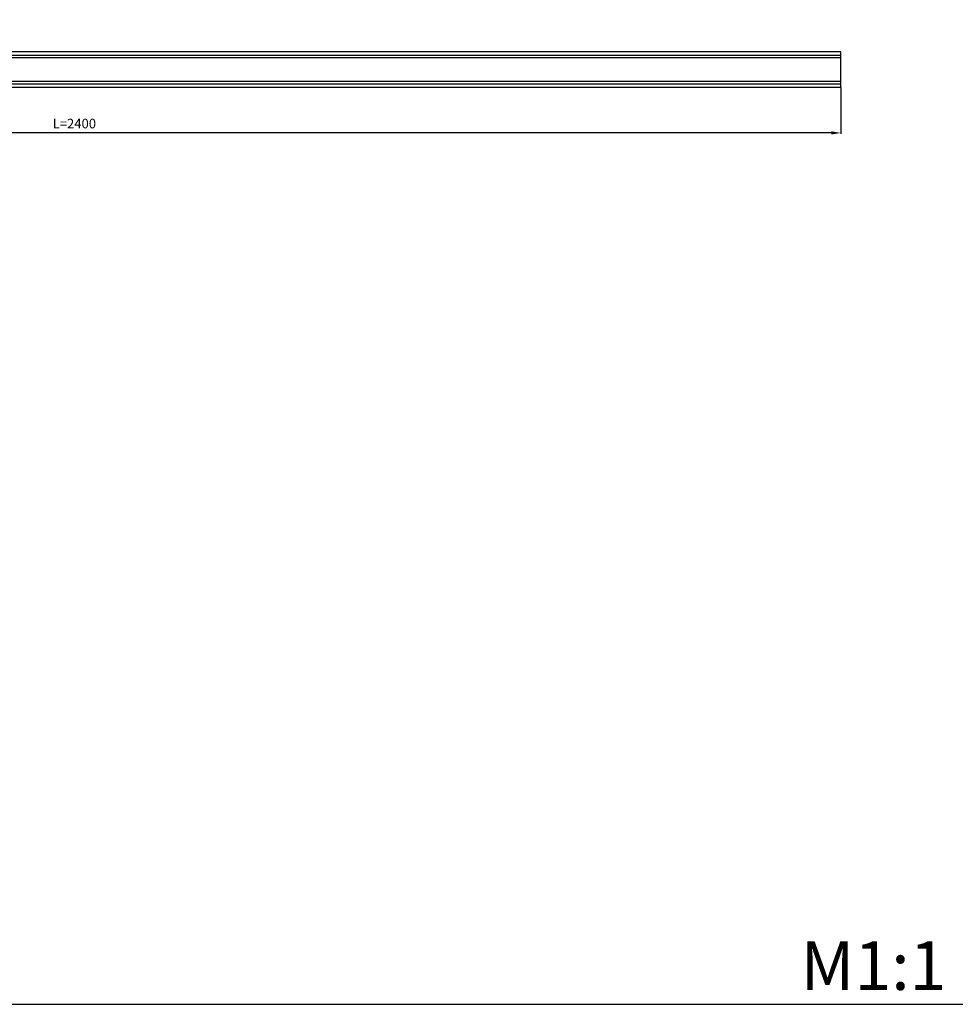
# Model space of a CAD drawing. Units: millimetres. Extents: x 1922 to 7822, y 4337 to 7287.
# Drawn here: x 3386 to 4851, y 4337 to 5878 of the extents above; entities that cross this region are included whole.
import ezdxf

# ---------------------------------------------------------------- set-up
doc = ezdxf.new("R2010")
doc.units = ezdxf.units.MM
doc.styles.get("Standard").update_dxf_attribs({"font": 'arial.ttf'})
doc.dimstyles.new('ISO-25', dxfattribs={"dimtxt": 2.5, "dimasz": 2.5, "dimexe": 1.25, "dimexo": 0.625, "dimtad": 1, "dimtxsty": 'Standard', "dimcen": 2.5, "dimadec": 0, "dimazin": 0, "dimtfac": 1, "dimtmove": 0, "dimatfit": 3, "dimfxl": 1, "dimarcsym": 0})

# ---------------------------------------------------------------- blocks, each defined once
blk = doc.blocks.new('*D12')
at = {"color": 0, "lineweight": -2, "transparency": 16777216}
for p, q in [((2271.8, 5772.2), (2271.8, 5699.9)), ((4671.8, 5772.2), (4671.8, 5699.9)), ((4656.8, 5701.1), (2286.8, 5701.1))]:
    blk.add_line(p, q, dxfattribs=at)
at = {"color": 0, "lineweight": 50, "transparency": 16777216}
for points in [[(2286.8, 5703.6), (2286.8, 5698.6), (2271.8, 5701.1)], [(4656.8, 5703.6), (4656.8, 5698.6), (4671.8, 5701.1)]]:
    blk.add_solid(points, dxfattribs=at)
at = {"layer": 'Defpoints', "color": 0, "lineweight": 50, "transparency": 16777216}
for p in [(2271.8, 5772.8), (4671.8, 5772.8), (2271.8, 5701.1)]:
    blk.add_point(p, dxfattribs=at)
at = {"color": 0, "transparency": 16777216, "insert": (3471.8, 5713.8), "char_height": 15, "attachment_point": 5}
blk.add_mtext('L=2400', dxfattribs=at)

msp = doc.modelspace()

# ---------------------------------------------------------------- linework, layer by layer
at = {"color": 18, "true_color": 0x000000}
for p, q in [((4671.815, 5827.78), (2271.815, 5827.78)), ((4671.815, 5772.78), (4671.815, 5827.78)), ((2271.815, 5772.78), (4671.815, 5772.78))]:
    msp.add_line(p, q, dxfattribs=at)
msp.add_lwpolyline([(4871.514, 7287.427), (1921.514, 7287.427), (1921.514, 4337.427), (4871.514, 4337.427)], close=True)
for points in [[(2271.815, 5822.78), (4671.815, 5822.78)], [(4671.815, 5818.78), (2271.815, 5818.78)], [(4671.815, 5781.78), (2271.815, 5781.78)], [(2271.815, 5777.78), (4671.815, 5777.78)]]:
    msp.add_lwpolyline(points, dxfattribs=at)

# ---------------------------------------------------------------- texts
at = {"insert": (4608.655, 4436.068), "char_height": 76.0977, "width": 284.67873, "attachment_point": 1, "line_spacing_factor": 0.963855}
msp.add_mtext('{\\fArial|b0|i0|c204|p34;M1:1}', dxfattribs=at)

# ---------------------------------------------------------------- dimensions: what is measured, and where the dimension line sits
dim = msp.add_linear_dim(base=(2271.815, 5701.112), p1=(4671.815, 5772.78), p2=(2271.815, 5772.78), text='L=<>', dimstyle='ISO-25', override={"dimtxt": 15, "dimasz": 15, "dimgap": 5, "dimtofl": 1})
dim.commit()
dim.dimension.update_dxf_attribs({"geometry": '*D12', "text_midpoint": (3471.815, 5713.77)})

doc.saveas('drawing.dxf')
